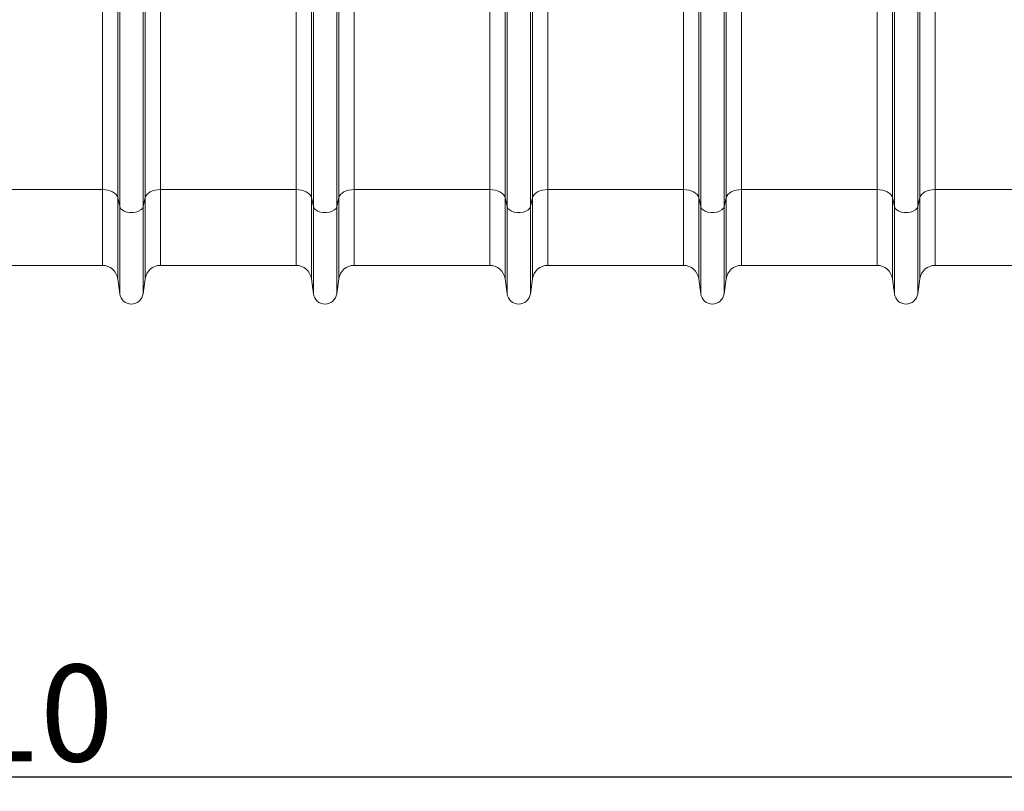
# Model space of a CAD drawing. Units: millimetres. Extents: x 11848 to 20248, y 1309 to 7249.
# Drawn here: x 15584 to 16092, y 2922 to 3321 of the extents above; entities that cross this region are included whole.
import ezdxf

# ---------------------------------------------------------------- set-up
doc = ezdxf.new("R2010")
doc.units = ezdxf.units.MM
doc.linetypes.add('SLD-Solid', pattern=[0])
doc.layers.add('ACO_DRAINAGE', color=7, linetype='Continuous')
doc.layers.add('kote', color=152, linetype='Continuous', lineweight=0)
doc.styles.get("Standard").update_dxf_attribs({"font": 'trebuc.ttf'})
doc.dimstyles.new('ACO kote', dxfattribs={"dimtxt": 100, "dimasz": 90, "dimexe": 15, "dimexo": 15, "dimgap": 15, "dimtad": 1, "dimdec": 0, "dimrnd": 1, "dimzin": 12, "dimdsep": 46, "dimtxsty": 'Standard', "dimcen": 20, "dimadec": 0, "dimazin": 0, "dimtfac": 1, "dimtdec": 0, "dimtofl": 0, "dimtmove": 0, "dimatfit": 3, "dimfxl": 1, "dimtolj": 1, "dimtzin": 0, "dimarcsym": 0})

# ---------------------------------------------------------------- blocks, each defined once
blk = doc.blocks.new('ACO - 32820 - LEFT')
at = {"layer": 'ACO_DRAINAGE', "linetype": 'SLD-Solid', "lineweight": 9}
for p, q in [((892.92, 150), (892.92, 487)), ((893.95, 145.37), (893.95, 487)), ((906.05, 145.37), (906.05, 487)), ((907.08, 150), (907.08, 487)), ((1092.92, 150), (1092.92, 487)), ((1093.95, 145.37), (1093.95, 487)), ((1106.05, 145.37), (1106.05, 487)), ((1107.08, 150), (1107.08, 487)), ((793.95, 145.37), (793.95, 294.07)), ((806.05, 145.37), (806.05, 294.07)), ((993.95, 145.37), (993.95, 294.07)), ((1006.05, 145.37), (1006.05, 294.07)), ((1193.95, 145.37), (1193.95, 294.07)), ((1206.05, 145.37), (1206.05, 294.07)), ((784.99, 154.14), (784.99, 262.95)), ((792.92, 150), (792.92, 260.16)), ((807.08, 150), (807.08, 260.16)), ((815.01, 154.14), (815.01, 262.95)), ((884.99, 154.14), (884.99, 263.6)), ((915.01, 154.14), (915.01, 263.6)), ((984.99, 154.14), (984.99, 262.95)), ((992.92, 150), (992.92, 260.16)), ((1007.08, 150), (1007.08, 260.16)), ((1015.01, 154.14), (1015.01, 262.95)), ((1084.99, 154.14), (1084.99, 263.6)), ((1115.01, 154.14), (1115.01, 263.6)), ((1184.99, 154.14), (1184.99, 262.95)), ((1192.92, 150), (1192.92, 260.16)), ((1207.08, 150), (1207.08, 260.16)), ((1215.01, 154.14), (1215.01, 262.95)), ((784.99, 154.14), (715.01, 154.14)), ((784.99, 154.14), (784.99, 115)), ((786.42, 154.06), (784.99, 154.14)), ((787.81, 153.83), (786.42, 154.06)), ((789.1, 153.46), (787.81, 153.83)), ((790.26, 152.96), (789.1, 153.46)), ((791.26, 152.34), (790.26, 152.96)), ((809.74, 152.96), (808.74, 152.34)), ((810.9, 153.46), (809.74, 152.96)), ((812.19, 153.83), (810.9, 153.46)), ((813.58, 154.06), (812.19, 153.83)), ((815.01, 154.14), (813.58, 154.06)), ((884.99, 154.14), (815.01, 154.14)), ((815.01, 154.14), (815.01, 115)), ((884.99, 154.14), (884.99, 115)), ((886.42, 154.06), (884.99, 154.14)), ((887.81, 153.83), (886.42, 154.06)), ((889.1, 153.46), (887.81, 153.83)), ((890.26, 152.96), (889.1, 153.46)), ((891.26, 152.34), (890.26, 152.96)), ((909.74, 152.96), (908.74, 152.34)), ((910.9, 153.46), (909.74, 152.96)), ((912.19, 153.83), (910.9, 153.46)), ((913.58, 154.06), (912.19, 153.83)), ((915.01, 154.14), (913.58, 154.06)), ((984.99, 154.14), (915.01, 154.14)), ((915.01, 154.14), (915.01, 115)), ((984.99, 154.14), (984.99, 115)), ((986.42, 154.06), (984.99, 154.14)), ((987.81, 153.83), (986.42, 154.06)), ((989.1, 153.46), (987.81, 153.83)), ((990.26, 152.96), (989.1, 153.46)), ((991.26, 152.34), (990.26, 152.96)), ((1009.74, 152.96), (1008.74, 152.34)), ((1010.9, 153.46), (1009.74, 152.96)), ((1012.19, 153.83), (1010.9, 153.46)), ((1013.58, 154.06), (1012.19, 153.83)), ((1015.01, 154.14), (1013.58, 154.06)), ((1084.99, 154.14), (1015.01, 154.14)), ((1015.01, 154.14), (1015.01, 115)), ((1084.99, 154.14), (1084.99, 115)), ((1086.42, 154.06), (1084.99, 154.14)), ((1087.81, 153.83), (1086.42, 154.06)), ((1089.1, 153.46), (1087.81, 153.83)), ((1090.26, 152.96), (1089.1, 153.46)), ((1091.26, 152.34), (1090.26, 152.96)), ((1109.74, 152.96), (1108.74, 152.34)), ((1110.9, 153.46), (1109.74, 152.96)), ((1112.19, 153.83), (1110.9, 153.46)), ((1113.58, 154.06), (1112.19, 153.83)), ((1115.01, 154.14), (1113.58, 154.06)), ((1184.99, 154.14), (1115.01, 154.14)), ((1115.01, 154.14), (1115.01, 115)), ((1184.99, 154.14), (1184.99, 115)), ((1186.42, 154.06), (1184.99, 154.14)), ((1187.81, 153.83), (1186.42, 154.06)), ((1189.1, 153.46), (1187.81, 153.83)), ((1190.26, 152.96), (1189.1, 153.46)), ((1191.26, 152.34), (1190.26, 152.96)), ((1209.74, 152.96), (1208.74, 152.34)), ((1210.9, 153.46), (1209.74, 152.96)), ((1212.19, 153.83), (1210.9, 153.46)), ((1213.58, 154.06), (1212.19, 153.83)), ((1215.01, 154.14), (1213.58, 154.06)), ((1284.99, 154.14), (1215.01, 154.14)), ((1215.01, 154.14), (1215.01, 115)), ((792.04, 151.62), (791.26, 152.34)), ((792.61, 150.83), (792.04, 151.62)), ((792.92, 150), (792.61, 150.83)), ((793.95, 145.37), (792.92, 150)), ((792.92, 150), (792.92, 108.05)), ((807.08, 150), (806.05, 145.37)), ((807.39, 150.83), (807.08, 150)), ((807.08, 150), (807.08, 108.05)), ((807.96, 151.62), (807.39, 150.83)), ((808.74, 152.34), (807.96, 151.62)), ((892.04, 151.62), (891.26, 152.34)), ((892.61, 150.83), (892.04, 151.62)), ((892.92, 150), (892.61, 150.83)), ((893.95, 145.37), (892.92, 150)), ((892.92, 150), (892.92, 108.05)), ((907.08, 150), (906.05, 145.37)), ((907.39, 150.83), (907.08, 150)), ((907.08, 150), (907.08, 108.05)), ((907.96, 151.62), (907.39, 150.83)), ((908.74, 152.34), (907.96, 151.62)), ((992.04, 151.62), (991.26, 152.34)), ((992.61, 150.83), (992.04, 151.62)), ((992.92, 150), (992.61, 150.83)), ((993.95, 145.37), (992.92, 150)), ((992.92, 150), (992.92, 108.05)), ((1007.08, 150), (1006.05, 145.37)), ((1007.39, 150.83), (1007.08, 150)), ((1007.08, 150), (1007.08, 108.05)), ((1007.96, 151.62), (1007.39, 150.83)), ((1008.74, 152.34), (1007.96, 151.62)), ((1092.04, 151.62), (1091.26, 152.34)), ((1092.61, 150.83), (1092.04, 151.62)), ((1092.92, 150), (1092.61, 150.83)), ((1093.95, 145.37), (1092.92, 150)), ((1092.92, 150), (1092.92, 108.05)), ((1107.08, 150), (1106.05, 145.37)), ((1107.39, 150.83), (1107.08, 150)), ((1107.08, 150), (1107.08, 108.05)), ((1107.96, 151.62), (1107.39, 150.83)), ((1108.74, 152.34), (1107.96, 151.62)), ((1192.04, 151.62), (1191.26, 152.34)), ((1192.61, 150.83), (1192.04, 151.62)), ((1192.92, 150), (1192.61, 150.83)), ((1193.95, 145.37), (1192.92, 150)), ((1192.92, 150), (1192.92, 108.05)), ((1207.08, 150), (1206.05, 145.37)), ((1207.39, 150.83), (1207.08, 150)), ((1207.08, 150), (1207.08, 108.05)), ((1207.96, 151.62), (1207.39, 150.83)), ((1208.74, 152.34), (1207.96, 151.62)), ((793.95, 145.37), (793.95, 100.3)), ((794.37, 144.45), (793.95, 145.37)), ((795.16, 143.63), (794.37, 144.45)), ((796.29, 142.96), (795.16, 143.63)), ((797.67, 142.49), (796.29, 142.96)), ((799.2, 142.24), (797.67, 142.49)), ((802.33, 142.49), (800.8, 142.24)), ((803.71, 142.96), (802.33, 142.49)), ((804.84, 143.63), (803.71, 142.96)), ((805.63, 144.45), (804.84, 143.63)), ((806.05, 145.37), (805.63, 144.45)), ((806.05, 145.37), (806.05, 100.3)), ((893.95, 145.37), (893.95, 100.3)), ((894.37, 144.45), (893.95, 145.37)), ((895.16, 143.63), (894.37, 144.45)), ((896.29, 142.96), (895.16, 143.63)), ((897.67, 142.49), (896.29, 142.96)), ((899.2, 142.24), (897.67, 142.49)), ((902.33, 142.49), (900.8, 142.24)), ((903.71, 142.96), (902.33, 142.49)), ((904.84, 143.63), (903.71, 142.96)), ((905.63, 144.45), (904.84, 143.63)), ((906.05, 145.37), (905.63, 144.45)), ((906.05, 145.37), (906.05, 100.3)), ((993.95, 145.37), (993.95, 100.3)), ((994.37, 144.45), (993.95, 145.37)), ((995.16, 143.63), (994.37, 144.45)), ((996.29, 142.96), (995.16, 143.63)), ((997.67, 142.49), (996.29, 142.96)), ((999.2, 142.24), (997.67, 142.49)), ((1002.33, 142.49), (1000.8, 142.24)), ((1003.71, 142.96), (1002.33, 142.49)), ((1004.84, 143.63), (1003.71, 142.96)), ((1005.63, 144.45), (1004.84, 143.63)), ((1006.05, 145.37), (1005.63, 144.45)), ((1006.05, 145.37), (1006.05, 100.3)), ((1093.95, 145.37), (1093.95, 100.3)), ((1094.37, 144.45), (1093.95, 145.37)), ((1095.16, 143.63), (1094.37, 144.45)), ((1096.29, 142.96), (1095.16, 143.63)), ((1097.67, 142.49), (1096.29, 142.96)), ((1099.2, 142.24), (1097.67, 142.49)), ((1102.33, 142.49), (1100.8, 142.24)), ((1103.71, 142.96), (1102.33, 142.49)), ((1104.84, 143.63), (1103.71, 142.96)), ((1105.63, 144.45), (1104.84, 143.63)), ((1106.05, 145.37), (1105.63, 144.45)), ((1106.05, 145.37), (1106.05, 100.3)), ((1193.95, 145.37), (1193.95, 100.3)), ((1194.37, 144.45), (1193.95, 145.37)), ((1195.16, 143.63), (1194.37, 144.45)), ((1196.29, 142.96), (1195.16, 143.63)), ((1197.67, 142.49), (1196.29, 142.96)), ((1199.2, 142.24), (1197.67, 142.49)), ((1202.33, 142.49), (1200.8, 142.24)), ((1203.71, 142.96), (1202.33, 142.49)), ((1204.84, 143.63), (1203.71, 142.96)), ((1205.63, 144.45), (1204.84, 143.63)), ((1206.05, 145.37), (1205.63, 144.45)), ((1206.05, 145.37), (1206.05, 100.3)), ((800.8, 142.24), (799.2, 142.24)), ((900.8, 142.24), (899.2, 142.24)), ((1000.8, 142.24), (999.2, 142.24)), ((1100.8, 142.24), (1099.2, 142.24)), ((1200.8, 142.24), (1199.2, 142.24)), ((715.01, 115), (784.99, 115)), ((815.01, 115), (884.99, 115)), ((915.01, 115), (984.99, 115)), ((1015.01, 115), (1084.99, 115)), ((1115.01, 115), (1184.99, 115)), ((1215.01, 115), (1284.99, 115)), ((792.92, 108.05), (793.95, 100.3)), ((806.05, 100.3), (807.08, 108.05)), ((892.92, 108.05), (893.95, 100.3)), ((906.05, 100.3), (907.08, 108.05)), ((992.92, 108.05), (993.95, 100.3)), ((1006.05, 100.3), (1007.08, 108.05)), ((1092.92, 108.05), (1093.95, 100.3)), ((1106.05, 100.3), (1107.08, 108.05)), ((1192.92, 108.05), (1193.95, 100.3)), ((1206.05, 100.3), (1207.08, 108.05))]:
    blk.add_line(p, q, dxfattribs=at)
for centre, radius, start, end in [((784.99, 107), 8, 7.5666, 90), ((815.01, 107), 8, 90, 172.4334), ((884.99, 107), 8, 7.5666, 90), ((915.01, 107), 8, 90, 172.4334), ((984.99, 107), 8, 7.5666, 90), ((1015.01, 107), 8, 90, 172.4334), ((1084.99, 107), 8, 7.5666, 90), ((1115.01, 107), 8, 90, 172.4334), ((1184.99, 107), 8, 7.5666, 90), ((1215.01, 107), 8, 90, 172.4334), ((800, 101.1), 6.1, 187.5666, 352.4334), ((900, 101.1), 6.1, 187.5666, 352.4334), ((1000, 101.1), 6.1, 187.5666, 352.4334), ((1100, 101.1), 6.1, 187.5666, 352.4334), ((1200, 101.1), 6.1, 187.5666, 352.4334)]:
    blk.add_arc(centre, radius, start, end, dxfattribs=at)
blk = doc.blocks.new('*D10')
at = {"layer": 'DEFPOINTS', "color": 0, "transparency": 16777216}
for p in [(16611.27, 3179.43), (14501.27, 3126.82), (16611.27, 2929.53)]:
    blk.add_point(p, dxfattribs=at)
at = {"layer": 'kote', "color": 0, "linetype": 'ByBlock', "lineweight": -2, "transparency": 16777216}
for p, q in [((16611.27, 3171.93), (16611.27, 2922.03)), ((14501.27, 3119.32), (14501.27, 2922.03)), ((14546.27, 2929.53), (16566.27, 2929.53))]:
    blk.add_line(p, q, dxfattribs=at)
at = {"layer": 'kote', "color": 0, "transparency": 16777216}
for points in [[(14546.27, 2937.03), (14546.27, 2922.03), (14501.27, 2929.53)], [(16566.27, 2937.03), (16566.27, 2922.03), (16611.27, 2929.53)]]:
    blk.add_solid(points, dxfattribs=at)
at = {"layer": 'kote', "color": 0, "transparency": 16777216, "insert": (15556.27, 2962.47), "char_height": 50, "attachment_point": 5}
blk.add_mtext('\\A1;2110', dxfattribs=at)

msp = doc.modelspace()

# ---------------------------------------------------------------- block references
at = {"layer": 'kote'}
msp.add_blockref('ACO - 32820 - LEFT', (14841.27, 3078.82), dxfattribs=at)

# ---------------------------------------------------------------- dimensions: what is measured, and where the dimension line sits
dim = msp.add_linear_dim(base=(16611.27, 2929.53), p1=(14501.27, 3126.82), p2=(16611.27, 3179.43), dimstyle='ACO kote', override={"dimscale": 0.5, "dimarcsym": 1}, dxfattribs=at)
dim.commit()
dim.dimension.update_dxf_attribs({"geometry": '*D10', "text_midpoint": (15556.27, 2962.47)})

doc.saveas('drawing.dxf')
